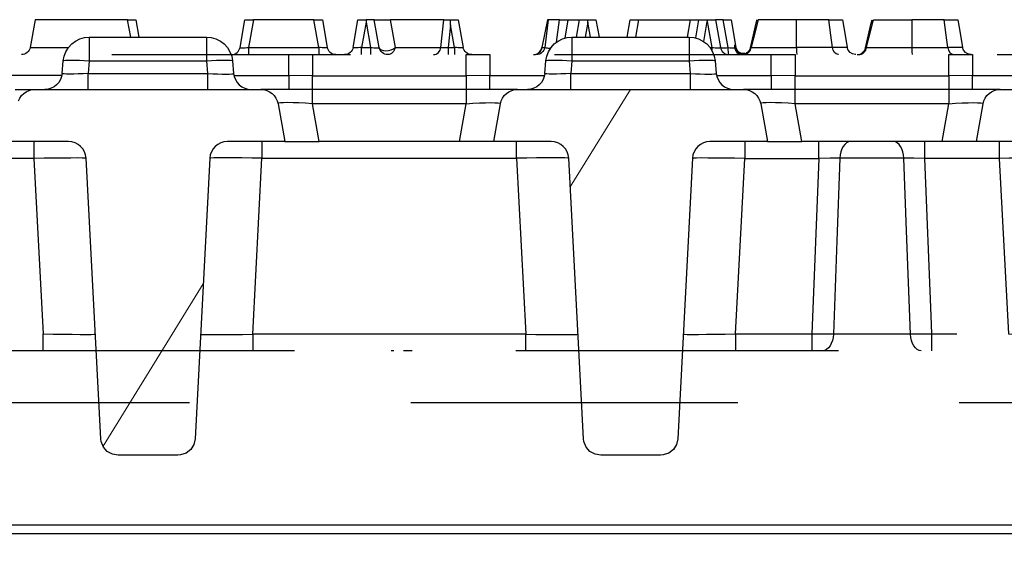
# Model space of a CAD drawing. Units: millimetres. Extents: x -56.6 to -40.8, y 36.2 to 47.6.
# Drawn here: x -53.7 to -53.2, y 45.9 to 46.1 of the extents above; entities that cross this region are included whole.
import ezdxf

# ---------------------------------------------------------------- set-up
doc = ezdxf.new("R2010")
doc.units = ezdxf.units.MM
doc.linetypes.add('PDF_IMPORT', pattern=[1, 0.8, -0.2])
doc.layers.add('PDF_Geometry', color=7, linetype='Continuous')

msp = doc.modelspace()

# ---------------------------------------------------------------- linework, layer by layer
at = {"layer": 'PDF_Geometry', "color": 7, "lineweight": 25}
for points in [[(-53.63823, 46.10195), (-53.63975, 46.10981), (-53.65053, 46.10981), (-53.66059, 46.10981), (-53.66924, 46.10981), (-53.67588, 46.10981), (-53.68006, 46.10981), (-53.68148, 46.10981), (-53.68369, 46.09733), (-53.68387, 46.09666), (-53.68414, 46.09604), (-53.68455, 46.09548), (-53.68503, 46.09499), (-53.68559, 46.09461), (-53.68621, 46.09431), (-53.68688, 46.09413), (-53.68756, 46.09408)], [(-53.63975, 46.10981), (-53.63846, 46.10981), (-53.63732, 46.10981), (-53.63646, 46.10981), (-53.63599, 46.10981), (-53.63591, 46.10981), (-53.63452, 46.10195)], [(-53.58882, 46.09733), (-53.58663, 46.10981), (-53.58655, 46.10981), (-53.58632, 46.10981), (-53.58598, 46.10981), (-53.58549, 46.10981), (-53.58491, 46.10981), (-53.58424, 46.10981), (-53.5835, 46.10981), (-53.58274, 46.10981)], [(-53.5455, 46.09408), (-53.54619, 46.09413), (-53.54685, 46.09431), (-53.54748, 46.09461), (-53.54803, 46.09499), (-53.54852, 46.09548), (-53.54892, 46.09604), (-53.5492, 46.09666), (-53.54938, 46.09733), (-53.54944, 46.09722), (-53.54964, 46.09713), (-53.54999, 46.09708), (-53.55046, 46.09705), (-53.55106, 46.09708), (-53.55173, 46.09713), (-53.55248, 46.09722), (-53.55325, 46.09733), (-53.55546, 46.10981), (-53.58274, 46.10981), (-53.58495, 46.09733), (-53.55325, 46.09733), (-53.55325, 46.09666), (-53.55325, 46.09604), (-53.55325, 46.09548), (-53.55325, 46.09499), (-53.55325, 46.09461), (-53.55325, 46.09431), (-53.55325, 46.09413), (-53.55325, 46.09408)], [(-53.55546, 46.10981), (-53.5547, 46.10981), (-53.55398, 46.10981), (-53.5533, 46.10981), (-53.55271, 46.10981), (-53.55224, 46.10981), (-53.55188, 46.10981), (-53.55166, 46.10981), (-53.55159, 46.10981), (-53.54938, 46.09733)], [(-53.53774, 46.09733), (-53.53555, 46.10981), (-53.53548, 46.10981), (-53.53527, 46.10981), (-53.53494, 46.10981), (-53.53448, 46.10981), (-53.53392, 46.10981), (-53.53328, 46.10981), (-53.53259, 46.10981), (-53.53185, 46.10981)], [(-53.53185, 46.10877), (-53.53387, 46.09733), (-53.52984, 46.09733), (-53.52984, 46.09666), (-53.52984, 46.09604), (-53.52984, 46.09548), (-53.52984, 46.09499), (-53.52984, 46.09461), (-53.52984, 46.09431), (-53.52984, 46.09413), (-53.52984, 46.09408)], [(-53.52816, 46.10981), (-53.52809, 46.10981), (-53.52791, 46.10981), (-53.52759, 46.10981), (-53.52717, 46.10981), (-53.52666, 46.10981), (-53.52606, 46.10981), (-53.52539, 46.10981), (-53.5247, 46.10981), (-53.52399, 46.10981), (-53.52328, 46.10981), (-53.5226, 46.10981), (-53.52196, 46.10981), (-53.52141, 46.10981), (-53.52094, 46.10981)], [(-53.49678, 46.10981), (-53.49635, 46.10981), (-53.49581, 46.10981), (-53.49517, 46.10981), (-53.49448, 46.10981), (-53.49375, 46.10981)], [(-53.49367, 46.10756), (-53.4947, 46.09733), (-53.49187, 46.09733), (-53.49187, 46.09666), (-53.49187, 46.09604), (-53.49187, 46.09548), (-53.49187, 46.09499), (-53.49187, 46.09461), (-53.49187, 46.09431), (-53.49187, 46.09413), (-53.49187, 46.09408)], [(-53.4841, 46.09408), (-53.4848, 46.09413), (-53.48545, 46.09431), (-53.48607, 46.09461), (-53.48664, 46.09499), (-53.48712, 46.09548), (-53.48752, 46.09604), (-53.48781, 46.09666), (-53.48798, 46.09733), (-53.48803, 46.09722), (-53.48824, 46.09713), (-53.48859, 46.09708), (-53.48906, 46.09705), (-53.48966, 46.09708), (-53.49034, 46.09713), (-53.49107, 46.09722), (-53.49187, 46.09733), (-53.49367, 46.10756), (-53.4937, 46.10831), (-53.49373, 46.10906), (-53.49375, 46.10981), (-53.49303, 46.10981), (-53.49235, 46.10981), (-53.49174, 46.10981), (-53.49121, 46.10981), (-53.49077, 46.10981), (-53.49045, 46.10981), (-53.49025, 46.10981), (-53.49019, 46.10981), (-53.48798, 46.09733)], [(-53.44581, 46.09966), (-53.44452, 46.10981), (-53.44523, 46.10981), (-53.44594, 46.10981), (-53.44664, 46.10981), (-53.44732, 46.10981), (-53.44795, 46.10981), (-53.44849, 46.10981), (-53.44895, 46.10981), (-53.4493, 46.10981), (-53.44953, 46.10981), (-53.4511, 46.09733), (-53.45128, 46.09666), (-53.45156, 46.09604), (-53.45195, 46.09548), (-53.45242, 46.09499), (-53.45296, 46.09461), (-53.45356, 46.09431), (-53.45421, 46.09413), (-53.45488, 46.09408)], [(-53.44953, 46.10981), (-53.4497, 46.10981)], [(-53.44452, 46.10981), (-53.44048, 46.10981), (-53.43975, 46.10981), (-53.439, 46.10981), (-53.43828, 46.10981), (-53.43759, 46.10981), (-53.43696, 46.10981), (-53.43641, 46.10981), (-53.43596, 46.10981), (-53.43564, 46.10981), (-53.43544, 46.10981), (-53.43537, 46.10981)], [(-53.44194, 46.10152), (-53.44048, 46.10981)], [(-53.43675, 46.10195), (-53.43537, 46.10981), (-53.4353, 46.10981), (-53.43509, 46.10981), (-53.43475, 46.10981), (-53.43431, 46.10981), (-53.43375, 46.10981), (-53.43312, 46.10981), (-53.43242, 46.10981), (-53.43169, 46.10981)], [(-53.43169, 46.10873), (-53.43288, 46.10195)], [(-53.43049, 46.10195), (-53.43169, 46.10873), (-53.43169, 46.10927), (-53.43169, 46.10981), (-53.43095, 46.10981), (-53.43025, 46.10981), (-53.42962, 46.10981), (-53.42906, 46.10981), (-53.4286, 46.10981), (-53.42827, 46.10981), (-53.42806, 46.10981), (-53.42799, 46.10981), (-53.4266, 46.10195)], [(-53.41385, 46.10195), (-53.41246, 46.10981), (-53.41238, 46.10981), (-53.41216, 46.10981), (-53.41181, 46.10981), (-53.41132, 46.10981), (-53.41074, 46.10981), (-53.41007, 46.10981), (-53.40934, 46.10981), (-53.40857, 46.10981)], [(-53.40996, 46.10195), (-53.40857, 46.10981), (-53.3853, 46.10981), (-53.38453, 46.10981), (-53.38381, 46.10981), (-53.38313, 46.10981), (-53.38255, 46.10981), (-53.38207, 46.10981), (-53.38171, 46.10981), (-53.38149, 46.10981), (-53.38142, 46.10981)], [(-53.38669, 46.10195), (-53.3853, 46.10981)], [(-53.38288, 46.10156), (-53.38142, 46.10981), (-53.38135, 46.10981), (-53.38114, 46.10981), (-53.3808, 46.10981), (-53.38034, 46.10981), (-53.37978, 46.10981), (-53.37913, 46.10981), (-53.37842, 46.10981), (-53.37769, 46.10981), (-53.37769, 46.10941), (-53.37769, 46.10901)], [(-53.37928, 46.09995), (-53.37769, 46.10901), (-53.37563, 46.09733), (-53.37485, 46.09722), (-53.3741, 46.09713), (-53.37342, 46.09708), (-53.37284, 46.09705), (-53.37235, 46.09708), (-53.372, 46.09713), (-53.37181, 46.09722), (-53.37175, 46.09733), (-53.37157, 46.09666), (-53.37128, 46.09604), (-53.37089, 46.09548), (-53.37041, 46.09499), (-53.36984, 46.09461), (-53.36921, 46.09431), (-53.36856, 46.09413), (-53.36788, 46.09408), (-53.36794, 46.09413), (-53.36799, 46.0943), (-53.36805, 46.09459), (-53.3681, 46.09498), (-53.36814, 46.09545), (-53.36819, 46.09601), (-53.36821, 46.09662), (-53.36823, 46.09727), (-53.37044, 46.10981), (-53.37114, 46.10981), (-53.37181, 46.10981), (-53.37242, 46.10981), (-53.37295, 46.10981), (-53.37338, 46.10981), (-53.3737, 46.10981), (-53.37389, 46.10981), (-53.37395, 46.10981)], [(-53.37769, 46.10981), (-53.37695, 46.10981), (-53.37624, 46.10981), (-53.37559, 46.10981), (-53.37503, 46.10981), (-53.37457, 46.10981), (-53.37423, 46.10981), (-53.37402, 46.10981), (-53.37395, 46.10981), (-53.37175, 46.09733), (-53.37167, 46.09722), (-53.37146, 46.09713), (-53.37113, 46.09708), (-53.3707, 46.09706), (-53.37017, 46.09706), (-53.36957, 46.09711), (-53.36892, 46.09717), (-53.36823, 46.09727), (-53.36752, 46.09717), (-53.36685, 46.09711), (-53.36624, 46.09706), (-53.36573, 46.09706), (-53.3653, 46.09708), (-53.36512, 46.09645), (-53.36487, 46.09588), (-53.36453, 46.09536), (-53.36413, 46.09491), (-53.36367, 46.09455), (-53.36317, 46.09429), (-53.36263, 46.09413), (-53.36209, 46.09408)], [(-53.37044, 46.10981), (-53.36973, 46.10981), (-53.36906, 46.10981), (-53.36845, 46.10981), (-53.36792, 46.10981), (-53.3675, 46.10981), (-53.36719, 46.10981), (-53.36699, 46.10981), (-53.36692, 46.10981), (-53.36471, 46.0973)], [(-53.31835, 46.09408), (-53.31849, 46.09408), (-53.31941, 46.09436), (-53.32021, 46.09505), (-53.32081, 46.09608), (-53.32113, 46.09733), (-53.32223, 46.09733), (-53.32812, 46.09733), (-53.3342, 46.09733), (-53.3373, 46.09733), (-53.33731, 46.10195), (-53.33732, 46.10981), (-53.34446, 46.10981), (-53.35078, 46.10981), (-53.35474, 46.10981), (-53.35681, 46.10152), (-53.3578, 46.09733), (-53.35821, 46.09717), (-53.35824, 46.09713), (-53.35849, 46.0964), (-53.35887, 46.09573), (-53.35937, 46.09516), (-53.35999, 46.09467), (-53.36067, 46.09436), (-53.36142, 46.09423), (-53.36221, 46.0943), (-53.36299, 46.09455), (-53.36373, 46.09498), (-53.36438, 46.09556), (-53.36491, 46.09627), (-53.3653, 46.09708), (-53.36525, 46.09784), (-53.36521, 46.09819), (-53.36519, 46.09833), (-53.36514, 46.09842), (-53.36512, 46.09845), (-53.36507, 46.09845), (-53.36502, 46.0984), (-53.36495, 46.09827), (-53.36489, 46.09811), (-53.36471, 46.09731), (-53.36453, 46.09665), (-53.36432, 46.09616), (-53.36453, 46.09665), (-53.36471, 46.09731)], [(-53.35532, 46.10983), (-53.3557, 46.10826), (-53.35824, 46.09715)], [(-53.31056, 46.09408), (-53.31073, 46.09408), (-53.31203, 46.09436), (-53.31316, 46.09505), (-53.31399, 46.09608), (-53.31444, 46.09733), (-53.31591, 46.09733), (-53.31978, 46.09733), (-53.32113, 46.09733), (-53.32181, 46.10279), (-53.3227, 46.10981), (-53.326, 46.10981), (-53.33192, 46.10981), (-53.33732, 46.10981)], [(-53.3227, 46.10981), (-53.31977, 46.10981), (-53.31712, 46.10981), (-53.31664, 46.10981), (-53.31539, 46.10279), (-53.31444, 46.09733)], [(-53.30996, 46.09408), (-53.3093, 46.09413), (-53.30866, 46.0943), (-53.30805, 46.09456), (-53.30749, 46.09494), (-53.30702, 46.0954), (-53.30662, 46.09594), (-53.30631, 46.09652), (-53.30612, 46.09716), (-53.30357, 46.10826), (-53.3032, 46.10983)], [(-53.30607, 46.09716), (-53.30609, 46.09717), (-53.30567, 46.09733), (-53.3047, 46.10152), (-53.30262, 46.10981), (-53.29866, 46.10981), (-53.29234, 46.10981), (-53.2852, 46.10981), (-53.28519, 46.10195), (-53.28519, 46.09733), (-53.28207, 46.09733), (-53.27601, 46.09733), (-53.2701, 46.09733), (-53.269, 46.09733), (-53.26869, 46.09608), (-53.26809, 46.09505), (-53.26728, 46.09436), (-53.26637, 46.09408), (-53.26624, 46.09408)], [(-53.25844, 46.09408), (-53.2586, 46.09408), (-53.25991, 46.09436), (-53.26103, 46.09505), (-53.26187, 46.09608), (-53.26231, 46.09733), (-53.26378, 46.09733), (-53.26766, 46.09733), (-53.269, 46.09733), (-53.26969, 46.10279), (-53.27057, 46.10981), (-53.27388, 46.10981), (-53.2798, 46.10981), (-53.2852, 46.10981)], [(-53.27057, 46.10981), (-53.26764, 46.10981), (-53.265, 46.10981), (-53.26452, 46.10981), (-53.26328, 46.10279), (-53.26231, 46.09733)], [(-53.6687, 46.09116), (-53.66831, 46.09331), (-53.66752, 46.09536), (-53.66638, 46.09722), (-53.66491, 46.09884), (-53.66317, 46.10016), (-53.66121, 46.10115), (-53.6591, 46.10174), (-53.65694, 46.10195), (-53.65694, 46.10174), (-53.65694, 46.10115), (-53.65694, 46.10016), (-53.65694, 46.09884), (-53.65694, 46.09722), (-53.65694, 46.09536), (-53.65694, 46.09331), (-53.65694, 46.09116), (-53.60396, 46.09116), (-53.60348, 46.08551), (-53.60116, 46.0854), (-53.59895, 46.0853), (-53.59691, 46.08524), (-53.59513, 46.08523), (-53.59367, 46.08524), (-53.59259, 46.0853), (-53.59192, 46.0854), (-53.59171, 46.08551), (-53.59145, 46.08408), (-53.59092, 46.08272), (-53.59016, 46.08148), (-53.58919, 46.0804), (-53.58802, 46.07951), (-53.58671, 46.07886), (-53.58531, 46.07845), (-53.58387, 46.07833)], [(-53.65694, 46.10195), (-53.60396, 46.10195), (-53.60396, 46.10174), (-53.60396, 46.10115), (-53.60396, 46.10016), (-53.60396, 46.09884), (-53.60396, 46.09722), (-53.60396, 46.09536), (-53.60396, 46.09331), (-53.60396, 46.09116), (-53.60169, 46.09134), (-53.59949, 46.09148), (-53.59746, 46.09156), (-53.59569, 46.09159), (-53.59421, 46.09156), (-53.59313, 46.09148), (-53.59245, 46.09134), (-53.5922, 46.09116), (-53.59171, 46.08551)], [(-53.60396, 46.10195), (-53.6018, 46.10174), (-53.59969, 46.10115), (-53.59773, 46.10016), (-53.59599, 46.09884), (-53.59452, 46.09722), (-53.59338, 46.09536), (-53.59259, 46.09331), (-53.5922, 46.09116)], [(-53.45059, 46.09116), (-53.4502, 46.09331), (-53.44941, 46.09536), (-53.44827, 46.09722), (-53.4468, 46.09884), (-53.44506, 46.10016), (-53.4431, 46.10115), (-53.441, 46.10174), (-53.43882, 46.10195), (-53.43882, 46.10174), (-53.43882, 46.10115), (-53.43882, 46.10016), (-53.43882, 46.09884), (-53.43882, 46.09722), (-53.43882, 46.09536), (-53.43882, 46.09331), (-53.43882, 46.09116), (-53.38587, 46.09116), (-53.38537, 46.08551), (-53.38306, 46.0854), (-53.38084, 46.0853), (-53.3788, 46.08524), (-53.37702, 46.08523), (-53.37556, 46.08524), (-53.37448, 46.0853), (-53.37381, 46.0854), (-53.3736, 46.08551), (-53.37334, 46.08408), (-53.37281, 46.08272), (-53.37205, 46.08148), (-53.37107, 46.0804), (-53.36991, 46.07951), (-53.3686, 46.07886), (-53.36721, 46.07845), (-53.36575, 46.07833)], [(-53.43882, 46.10195), (-53.38587, 46.10195), (-53.38587, 46.10174), (-53.38587, 46.10115), (-53.38587, 46.10016), (-53.38587, 46.09884), (-53.38587, 46.09722), (-53.38587, 46.09536), (-53.38587, 46.09331), (-53.38587, 46.09116), (-53.38357, 46.09134), (-53.38138, 46.09148), (-53.37935, 46.09156), (-53.37757, 46.09159), (-53.3761, 46.09156), (-53.37502, 46.09148), (-53.37434, 46.09134), (-53.37409, 46.09116), (-53.3736, 46.08551)], [(-53.38587, 46.10195), (-53.38369, 46.10174), (-53.38157, 46.10115), (-53.37962, 46.10016), (-53.37788, 46.09884), (-53.37641, 46.09722), (-53.37527, 46.09536), (-53.37449, 46.09331), (-53.37409, 46.09116)], [(-53.68369, 46.09733), (-53.68207, 46.09733), (-53.67738, 46.09733), (-53.66994, 46.09733), (-53.6663, 46.09733)], [(-53.5927, 46.09408), (-53.59202, 46.09413), (-53.59135, 46.09431), (-53.59074, 46.09461), (-53.59017, 46.09499), (-53.58969, 46.09548), (-53.5893, 46.09604), (-53.589, 46.09666), (-53.58882, 46.09733), (-53.58877, 46.09722), (-53.58857, 46.09713), (-53.58823, 46.09708), (-53.58774, 46.09705), (-53.58716, 46.09708), (-53.58648, 46.09713), (-53.58573, 46.09722), (-53.58495, 46.09733), (-53.58495, 46.09666), (-53.58495, 46.09604), (-53.58495, 46.09548), (-53.58495, 46.09499), (-53.58495, 46.09461), (-53.58495, 46.09431), (-53.58495, 46.09413), (-53.58495, 46.09408)], [(-53.53387, 46.09408), (-53.53387, 46.09413), (-53.53387, 46.09431), (-53.53387, 46.09461), (-53.53387, 46.09499), (-53.53387, 46.09548), (-53.53387, 46.09604), (-53.53387, 46.09666), (-53.53387, 46.09733), (-53.53466, 46.09722), (-53.53539, 46.09713), (-53.53607, 46.09708), (-53.53667, 46.09705), (-53.53714, 46.09708), (-53.53749, 46.09713), (-53.53769, 46.09722), (-53.53774, 46.09733), (-53.53792, 46.09666), (-53.53821, 46.09604), (-53.5386, 46.09548), (-53.53909, 46.09499), (-53.53966, 46.09461), (-53.54028, 46.09431), (-53.54094, 46.09413), (-53.54162, 46.09408)], [(-53.50139, 46.09408), (-53.50081, 46.09413), (-53.50024, 46.09431), (-53.4997, 46.09461), (-53.49921, 46.09499), (-53.4988, 46.09548), (-53.49845, 46.09604), (-53.4982, 46.09666), (-53.49805, 46.09733), (-53.49757, 46.09726), (-53.49698, 46.09723), (-53.49628, 46.09723), (-53.49552, 46.09726), (-53.4947, 46.09733), (-53.4947, 46.09666), (-53.4947, 46.09604), (-53.4947, 46.09548), (-53.4947, 46.09499), (-53.4947, 46.09461), (-53.4947, 46.09431), (-53.4947, 46.09413), (-53.4947, 46.09408)], [(-53.45627, 46.09408), (-53.45559, 46.09413), (-53.45494, 46.0943), (-53.45432, 46.09459), (-53.45377, 46.09497), (-53.45328, 46.09544), (-53.45288, 46.09599), (-53.45259, 46.09661), (-53.45241, 46.09726)], [(-53.45605, 46.09408), (-53.45538, 46.09413), (-53.45474, 46.09431), (-53.45413, 46.09461), (-53.45359, 46.09499), (-53.45312, 46.09548), (-53.45273, 46.09604), (-53.45245, 46.09666), (-53.45228, 46.09733), (-53.4511, 46.09733), (-53.45089, 46.0972), (-53.45055, 46.09712), (-53.4501, 46.09705), (-53.44956, 46.09702), (-53.44894, 46.09702), (-53.44841, 46.09704)], [(-53.37649, 46.09733), (-53.37563, 46.09733), (-53.37563, 46.09666), (-53.37563, 46.09604)], [(-53.36466, 46.09702), (-53.36445, 46.09641), (-53.36438, 46.09627)], [(-53.36127, 46.09408), (-53.36066, 46.09413), (-53.36006, 46.09431), (-53.3595, 46.09461), (-53.359, 46.09499), (-53.35857, 46.09548), (-53.35821, 46.09604), (-53.35795, 46.09666), (-53.3578, 46.09733), (-53.3551, 46.09733), (-53.35302, 46.09733), (-53.34695, 46.09733), (-53.33982, 46.09733), (-53.3373, 46.09733), (-53.3373, 46.09608), (-53.3373, 46.09505), (-53.33728, 46.09436), (-53.33728, 46.09408), (-53.33727, 46.09408)], [(-53.35763, 46.09716), (-53.35759, 46.09804), (-53.3576, 46.0982), (-53.35763, 46.09833), (-53.35769, 46.09841), (-53.35778, 46.09842), (-53.35787, 46.09838), (-53.35795, 46.09829), (-53.358, 46.09816), (-53.35806, 46.09799), (-53.35824, 46.09713)], [(-53.30914, 46.09408), (-53.30853, 46.09413), (-53.30794, 46.09431), (-53.30738, 46.09461), (-53.30688, 46.09499), (-53.30645, 46.09548), (-53.30609, 46.09604), (-53.30584, 46.09666), (-53.30567, 46.09733), (-53.30298, 46.09733), (-53.30089, 46.09733), (-53.29482, 46.09733), (-53.2877, 46.09733), (-53.28519, 46.09733), (-53.28517, 46.09608), (-53.28517, 46.09505), (-53.28516, 46.09436), (-53.28516, 46.09408)], [(-53.66932, 46.08462), (-53.69405, 46.08462), (-53.69405, 46.08656), (-53.69405, 46.08837), (-53.69405, 46.09001), (-53.69405, 46.09141), (-53.69405, 46.09255), (-53.69405, 46.09338), (-53.69405, 46.0939), (-53.69405, 46.09408), (-53.70389, 46.09408), (-53.70475, 46.09408), (-53.70475, 46.0939), (-53.70475, 46.09337), (-53.70475, 46.09252), (-53.70475, 46.09137), (-53.70475, 46.08994), (-53.70475, 46.08829), (-53.70475, 46.08645), (-53.70475, 46.08449), (-53.77425, 46.08449)], [(-53.59157, 46.08462), (-53.56685, 46.08462), (-53.56685, 46.08656), (-53.56685, 46.08837), (-53.56685, 46.09001), (-53.56685, 46.09141), (-53.56685, 46.09255), (-53.56685, 46.09338), (-53.56685, 46.0939), (-53.56685, 46.09408), (-53.55614, 46.09408), (-53.55614, 46.0939), (-53.55614, 46.09337), (-53.55614, 46.09252), (-53.55614, 46.09137), (-53.55614, 46.08994), (-53.55614, 46.08829), (-53.55614, 46.08645), (-53.55614, 46.08449), (-53.56685, 46.08462), (-53.56685, 46.08333), (-53.56685, 46.08212), (-53.56685, 46.08104), (-53.56685, 46.08011), (-53.56685, 46.07934), (-53.56685, 46.07879), (-53.56685, 46.07844), (-53.56685, 46.07833)], [(-53.47594, 46.07833), (-53.47594, 46.07844), (-53.47594, 46.07879), (-53.47594, 46.07934), (-53.47594, 46.08011), (-53.47594, 46.08104), (-53.47594, 46.08212), (-53.47594, 46.08333), (-53.47594, 46.08462), (-53.48664, 46.08449), (-53.48664, 46.08334), (-53.48664, 46.08224), (-53.48664, 46.08124), (-53.48664, 46.08034), (-53.48664, 46.07958), (-53.48664, 46.07897), (-53.48664, 46.07851), (-53.48664, 46.07822), (-53.55614, 46.07822), (-53.55614, 46.07851), (-53.55614, 46.07897), (-53.55614, 46.07958), (-53.55614, 46.08034), (-53.55614, 46.08124), (-53.55614, 46.08224), (-53.55614, 46.08334), (-53.55614, 46.08449), (-53.48664, 46.08449), (-53.48664, 46.08645), (-53.48664, 46.08829), (-53.48664, 46.08994), (-53.48664, 46.09137), (-53.48664, 46.09252), (-53.48664, 46.09337), (-53.48664, 46.0939), (-53.48664, 46.09408), (-53.48578, 46.09408), (-53.47594, 46.09408), (-53.47594, 46.0939), (-53.47594, 46.09338), (-53.47594, 46.09255), (-53.47594, 46.09141), (-53.47594, 46.09001), (-53.47594, 46.08837), (-53.47594, 46.08656), (-53.47594, 46.08462), (-53.45121, 46.08462)], [(-53.37346, 46.08462), (-53.34874, 46.08462), (-53.34874, 46.08656), (-53.34874, 46.08837), (-53.34874, 46.09001), (-53.34874, 46.09141), (-53.34874, 46.09255), (-53.34874, 46.09338), (-53.34874, 46.0939), (-53.34874, 46.09408), (-53.33803, 46.09408), (-53.33803, 46.0939), (-53.33803, 46.09337), (-53.33803, 46.09252), (-53.33803, 46.09137), (-53.33803, 46.08994), (-53.33803, 46.08829), (-53.33803, 46.08645), (-53.33803, 46.08449), (-53.34874, 46.08462), (-53.34874, 46.08333), (-53.34874, 46.08212), (-53.34874, 46.08104), (-53.34874, 46.08011), (-53.34874, 46.07934), (-53.34874, 46.07879), (-53.34874, 46.07844), (-53.34874, 46.07833)], [(-53.3607, 46.09436), (-53.36067, 46.09437), (-53.36066, 46.0944), (-53.36066, 46.09445), (-53.36069, 46.09449), (-53.36074, 46.09454), (-53.36091, 46.09458), (-53.36113, 46.09456), (-53.36228, 46.09455), (-53.36346, 46.09519), (-53.36441, 46.09637)], [(-53.36006, 46.09463), (-53.3603, 46.09451), (-53.36053, 46.09438), (-53.36078, 46.0943), (-53.36103, 46.09422), (-53.3613, 46.09415), (-53.36156, 46.09411), (-53.36182, 46.09408), (-53.36209, 46.09408), (-53.362, 46.09408), (-53.36192, 46.09408), (-53.36185, 46.09408), (-53.36177, 46.09409), (-53.3617, 46.09409), (-53.36162, 46.09411), (-53.36153, 46.09411), (-53.36146, 46.09412), (-53.36084, 46.09408), (-53.36146, 46.09412), (-53.36123, 46.09409)], [(-53.25782, 46.07833), (-53.25782, 46.07844), (-53.25782, 46.07879), (-53.25782, 46.07934), (-53.25782, 46.08011), (-53.25782, 46.08104), (-53.25782, 46.08212), (-53.25782, 46.08333), (-53.25782, 46.08462), (-53.26853, 46.08449), (-53.26853, 46.08334), (-53.26853, 46.08224), (-53.26853, 46.08124), (-53.26853, 46.08034), (-53.26853, 46.07958), (-53.26853, 46.07897), (-53.26853, 46.07851), (-53.26853, 46.07822), (-53.33803, 46.07822), (-53.33803, 46.07851), (-53.33803, 46.07897), (-53.33803, 46.07958), (-53.33803, 46.08034), (-53.33803, 46.08124), (-53.33803, 46.08224), (-53.33803, 46.08334), (-53.33803, 46.08449), (-53.26853, 46.08449), (-53.26853, 46.08645), (-53.26853, 46.08829), (-53.26853, 46.08994), (-53.26853, 46.09137), (-53.26853, 46.09252), (-53.26853, 46.09337), (-53.26853, 46.0939), (-53.26853, 46.09408), (-53.26767, 46.09408), (-53.25782, 46.09408), (-53.25782, 46.0939), (-53.25782, 46.09338), (-53.25782, 46.09255), (-53.25782, 46.09141), (-53.25782, 46.09001), (-53.25782, 46.08837), (-53.25782, 46.08656), (-53.25782, 46.08462), (-53.2331, 46.08462)], [(-53.66919, 46.08551), (-53.6687, 46.09116), (-53.66845, 46.09134), (-53.66777, 46.09148), (-53.66669, 46.09156), (-53.66521, 46.09159), (-53.66344, 46.09156), (-53.66141, 46.09148), (-53.65921, 46.09134), (-53.65694, 46.09116), (-53.65742, 46.08551), (-53.60348, 46.08551), (-53.60348, 46.08408), (-53.60348, 46.08272), (-53.60348, 46.08148), (-53.60348, 46.0804), (-53.60348, 46.07951), (-53.60348, 46.07886), (-53.60348, 46.07845), (-53.60348, 46.07833)], [(-53.45107, 46.08551), (-53.45059, 46.09116), (-53.45035, 46.09134), (-53.44967, 46.09148), (-53.44857, 46.09156), (-53.44712, 46.09159), (-53.44532, 46.09156), (-53.4433, 46.09148), (-53.4411, 46.09134), (-53.43882, 46.09116), (-53.43931, 46.08551), (-53.38537, 46.08551), (-53.38537, 46.08408), (-53.38537, 46.08272), (-53.38537, 46.08148), (-53.38537, 46.0804), (-53.38537, 46.07951), (-53.38537, 46.07886), (-53.38537, 46.07845), (-53.38537, 46.07833)], [(-53.65742, 46.07833), (-53.65742, 46.07845), (-53.65742, 46.07886), (-53.65742, 46.07951), (-53.65742, 46.0804), (-53.65742, 46.08148), (-53.65742, 46.08272), (-53.65742, 46.08408), (-53.65742, 46.08551), (-53.65974, 46.0854), (-53.66195, 46.0853), (-53.66399, 46.08524), (-53.66577, 46.08523), (-53.66724, 46.08524), (-53.66831, 46.0853), (-53.66898, 46.0854), (-53.66919, 46.08551), (-53.66945, 46.08408), (-53.66998, 46.08272), (-53.67074, 46.08148), (-53.67171, 46.0804), (-53.67288, 46.07951), (-53.67419, 46.07886), (-53.67559, 46.07845), (-53.67703, 46.07833)], [(-53.43931, 46.07833), (-53.43931, 46.07845), (-53.43931, 46.07886), (-53.43931, 46.07951), (-53.43931, 46.0804), (-53.43931, 46.08148), (-53.43931, 46.08272), (-53.43931, 46.08408), (-53.43931, 46.08551), (-53.44163, 46.0854), (-53.44384, 46.0853), (-53.44588, 46.08524), (-53.44767, 46.08523), (-53.44913, 46.08524), (-53.4502, 46.0853), (-53.45087, 46.0854), (-53.45107, 46.08551), (-53.45134, 46.08408), (-53.45187, 46.08272), (-53.45263, 46.08148), (-53.4536, 46.0804), (-53.45477, 46.07951), (-53.45607, 46.07886), (-53.45748, 46.07845), (-53.45892, 46.07833)], [(-53.68889, 46.07315), (-53.68831, 46.07438), (-53.68752, 46.07551), (-53.68655, 46.07648), (-53.68542, 46.07727), (-53.68419, 46.07786), (-53.68285, 46.0782), (-53.68149, 46.07833), (-53.57941, 46.07833), (-53.57805, 46.0782), (-53.57671, 46.07786), (-53.57548, 46.07727), (-53.57435, 46.07648), (-53.57338, 46.07551), (-53.57259, 46.07438), (-53.57202, 46.07315), (-53.57166, 46.07181), (-53.56864, 46.0547), (-53.59463, 46.0547), (-53.59612, 46.05456), (-53.59755, 46.05415), (-53.59888, 46.05347), (-53.60005, 46.05254), (-53.60103, 46.05141), (-53.60178, 46.05012), (-53.60228, 46.04872), (-53.60249, 46.04724), (-53.60914, 45.92044), (-53.60971, 45.91786), (-53.61112, 45.91561), (-53.61319, 45.91395), (-53.61569, 45.91308), (-53.617, 45.91297), (-53.64389, 45.91297), (-53.6465, 45.91341), (-53.64881, 45.91469), (-53.65057, 45.91667), (-53.65157, 45.91912), (-53.65175, 45.92044), (-53.65841, 46.04724), (-53.65863, 46.04872), (-53.65912, 46.05012), (-53.65987, 46.05141), (-53.66085, 46.05254), (-53.66202, 46.05347), (-53.66335, 46.05415), (-53.66478, 46.05456), (-53.66627, 46.0547), (-53.69225, 46.0547)], [(-53.69048, 46.07833), (-53.68738, 46.07833), (-53.68487, 46.07833), (-53.683, 46.07833), (-53.68187, 46.07833), (-53.68149, 46.07833)], [(-53.46338, 46.07833), (-53.46377, 46.07833), (-53.46489, 46.07833), (-53.46675, 46.07833), (-53.46927, 46.07833), (-53.47237, 46.07833), (-53.47594, 46.07833), (-53.48664, 46.07822), (-53.48664, 46.07792), (-53.48664, 46.07745), (-53.48664, 46.07683), (-53.48664, 46.07604), (-53.48664, 46.07513), (-53.48664, 46.07411), (-53.48664, 46.07299), (-53.48664, 46.07181), (-53.55614, 46.07181), (-53.55614, 46.07299), (-53.55614, 46.07411), (-53.55614, 46.07513), (-53.55614, 46.07604), (-53.55614, 46.07683), (-53.55614, 46.07745), (-53.55614, 46.07792), (-53.55614, 46.07822), (-53.56685, 46.07833), (-53.57042, 46.07833), (-53.57352, 46.07833), (-53.57603, 46.07833), (-53.57789, 46.07833), (-53.57903, 46.07833), (-53.57941, 46.07833)], [(-53.24527, 46.07833), (-53.24566, 46.07833), (-53.24678, 46.07833), (-53.24864, 46.07833), (-53.25116, 46.07833), (-53.25425, 46.07833), (-53.25782, 46.07833), (-53.26853, 46.07822), (-53.26853, 46.07792), (-53.26853, 46.07745), (-53.26853, 46.07683), (-53.26853, 46.07604), (-53.26853, 46.07513), (-53.26853, 46.07411), (-53.26853, 46.07299), (-53.26853, 46.07181), (-53.33803, 46.07181), (-53.33803, 46.07299), (-53.33803, 46.07411), (-53.33803, 46.07513), (-53.33803, 46.07604), (-53.33803, 46.07683), (-53.33803, 46.07745), (-53.33803, 46.07792), (-53.33803, 46.07822), (-53.34874, 46.07833), (-53.35231, 46.07833), (-53.35541, 46.07833), (-53.35792, 46.07833), (-53.35978, 46.07833), (-53.36092, 46.07833), (-53.3613, 46.07833)], [(-53.23005, 46.0547), (-53.25605, 46.0547), (-53.25302, 46.07181), (-53.25267, 46.07315), (-53.25209, 46.07438), (-53.2513, 46.07551), (-53.25032, 46.07648), (-53.2492, 46.07727), (-53.24796, 46.07786), (-53.24663, 46.0782), (-53.24527, 46.07833), (-53.14319, 46.07833)], [(-53.56864, 46.0547), (-53.56834, 46.0547), (-53.56746, 46.0547), (-53.56605, 46.0547), (-53.56413, 46.0547), (-53.56178, 46.0547), (-53.5591, 46.0547), (-53.55619, 46.0547), (-53.55313, 46.0547), (-53.55614, 46.07181), (-53.55924, 46.07205), (-53.56219, 46.07222), (-53.56489, 46.07231), (-53.56724, 46.07236), (-53.56914, 46.07231), (-53.57056, 46.07222), (-53.57141, 46.07205), (-53.57166, 46.07181)], [(-53.47414, 46.0547), (-53.47445, 46.0547), (-53.47532, 46.0547), (-53.47674, 46.0547), (-53.47867, 46.0547), (-53.481, 46.0547), (-53.48369, 46.0547), (-53.48662, 46.0547), (-53.48966, 46.0547), (-53.48664, 46.07181), (-53.48355, 46.07205), (-53.4806, 46.07222), (-53.47791, 46.07231), (-53.47555, 46.07236), (-53.47364, 46.07231), (-53.47223, 46.07222), (-53.47139, 46.07205), (-53.47113, 46.07181)], [(-53.35053, 46.0547), (-53.35023, 46.0547), (-53.34935, 46.0547), (-53.34794, 46.0547), (-53.34602, 46.0547), (-53.34367, 46.0547), (-53.34099, 46.0547), (-53.33807, 46.0547), (-53.33502, 46.0547), (-53.33803, 46.07181), (-53.34113, 46.07205), (-53.34407, 46.07222), (-53.34678, 46.07231), (-53.34913, 46.07236), (-53.35105, 46.07231), (-53.35245, 46.07222), (-53.3533, 46.07205), (-53.35355, 46.07181)], [(-53.25605, 46.0547), (-53.25634, 46.0547), (-53.25721, 46.0547), (-53.25863, 46.0547), (-53.26056, 46.0547), (-53.26289, 46.0547), (-53.26557, 46.0547), (-53.2685, 46.0547), (-53.27155, 46.0547), (-53.26853, 46.07181), (-53.26544, 46.07205), (-53.26249, 46.07222), (-53.2598, 46.07231), (-53.25744, 46.07236), (-53.25553, 46.07231), (-53.25413, 46.07222), (-53.25328, 46.07205), (-53.25302, 46.07181)], [(-53.682, 46.0547), (-53.682, 46.05456), (-53.682, 46.05413), (-53.682, 46.05344), (-53.682, 46.05249), (-53.682, 46.05134), (-53.682, 46.05004), (-53.682, 46.04861), (-53.682, 46.04711), (-53.71557, 46.04711), (-53.71557, 46.04861), (-53.71557, 46.05004), (-53.71557, 46.05134), (-53.71557, 46.05249), (-53.71557, 46.05344), (-53.71557, 46.05413), (-53.71557, 46.05456), (-53.71557, 46.0547)], [(-53.60666, 45.96767), (-53.60621, 45.96761), (-53.60488, 45.96755), (-53.6027, 45.96752), (-53.59977, 45.96751), (-53.5962, 45.96752), (-53.59212, 45.96755), (-53.58769, 45.96761), (-53.58307, 45.96767), (-53.57891, 46.04724), (-53.46388, 46.04724), (-53.46388, 46.04872), (-53.46388, 46.05012), (-53.46388, 46.05141), (-53.46388, 46.05254), (-53.46388, 46.05347), (-53.46388, 46.05415), (-53.46388, 46.05456), (-53.46388, 46.0547)], [(-53.57891, 46.0547), (-53.57891, 46.05456), (-53.57891, 46.05415), (-53.57891, 46.05347), (-53.57891, 46.05254), (-53.57891, 46.05141), (-53.57891, 46.05012), (-53.57891, 46.04872), (-53.57891, 46.04724), (-53.5835, 46.04731), (-53.58794, 46.04737), (-53.592, 46.0474), (-53.59557, 46.04741), (-53.59852, 46.0474), (-53.6007, 46.04737), (-53.60203, 46.04731), (-53.60249, 46.04724)], [(-53.48966, 46.0547), (-53.55313, 46.0547)], [(-53.36078, 46.0547), (-53.36078, 46.05456), (-53.36078, 46.05413), (-53.36078, 46.05344), (-53.36078, 46.05249), (-53.36078, 46.05134), (-53.36078, 46.05004), (-53.36078, 46.04861), (-53.36078, 46.04711), (-53.36538, 46.04717), (-53.36981, 46.04724), (-53.37389, 46.04729), (-53.37746, 46.04731), (-53.38041, 46.04733), (-53.38259, 46.04731), (-53.38392, 46.04729), (-53.38438, 46.04724)], [(-53.27155, 46.0547), (-53.33502, 46.0547)], [(-53.313, 46.0547), (-53.31389, 46.05456), (-53.31475, 46.05415), (-53.31556, 46.05347), (-53.31627, 46.05254), (-53.31685, 46.05141), (-53.31731, 46.05012), (-53.3176, 46.04872), (-53.31774, 46.04724), (-53.32221, 46.04719), (-53.32721, 46.04711), (-53.32721, 46.04861), (-53.32721, 46.05004), (-53.32721, 46.05134), (-53.32721, 46.05249), (-53.32721, 46.05344), (-53.32721, 46.05413), (-53.32721, 46.05456), (-53.32721, 46.0547)], [(-53.27614, 45.96022), (-53.27614, 45.96036), (-53.27614, 45.96079), (-53.27614, 45.96148), (-53.27614, 45.96242), (-53.27614, 45.96358), (-53.27614, 45.96488), (-53.27614, 45.96631), (-53.27614, 45.96781), (-53.27646, 45.97598), (-53.27935, 46.04711), (-53.28435, 46.04719), (-53.28884, 46.04724), (-53.28896, 46.04872), (-53.28927, 46.05012), (-53.28971, 46.05141), (-53.2903, 46.05254), (-53.291, 46.05347), (-53.29181, 46.05415), (-53.29267, 46.05456), (-53.29356, 46.0547)], [(-53.24578, 46.0547), (-53.24578, 46.05456), (-53.24578, 46.05413), (-53.24578, 46.05344), (-53.24578, 46.05249), (-53.24578, 46.05134), (-53.24578, 46.05004), (-53.24578, 46.04861), (-53.24578, 46.04711), (-53.27935, 46.04711), (-53.27935, 46.04861), (-53.27935, 46.05004), (-53.27935, 46.05134), (-53.27935, 46.05249), (-53.27935, 46.05344), (-53.27935, 46.05413), (-53.27935, 46.05456), (-53.27935, 46.0547)], [(-53.65841, 46.04724), (-53.65887, 46.04729), (-53.6602, 46.04731), (-53.66239, 46.04733), (-53.66532, 46.04731), (-53.66889, 46.04729), (-53.67298, 46.04724), (-53.67741, 46.04717), (-53.682, 46.04711), (-53.67785, 45.96781), (-53.67324, 45.96774), (-53.66881, 45.96767), (-53.66473, 45.96763), (-53.66114, 45.96761), (-53.65821, 45.96759), (-53.65603, 45.96761), (-53.65469, 45.96763), (-53.65424, 45.96767)], [(-53.4403, 46.04724), (-53.44076, 46.04731), (-53.4421, 46.04737), (-53.44428, 46.0474), (-53.44721, 46.04741), (-53.45078, 46.0474), (-53.45487, 46.04737), (-53.45928, 46.04731), (-53.46388, 46.04724), (-53.45971, 45.96767), (-53.4551, 45.96761), (-53.45067, 45.96755), (-53.4466, 45.96752), (-53.44302, 45.96751), (-53.44009, 45.96752), (-53.43791, 45.96755), (-53.43657, 45.96761), (-53.43613, 45.96767)], [(-53.38856, 45.96767), (-53.3881, 45.96763), (-53.38676, 45.96761), (-53.38457, 45.96759), (-53.38164, 45.96761), (-53.37806, 45.96763), (-53.37398, 45.96767), (-53.36955, 45.96774), (-53.36494, 45.96781), (-53.36078, 46.04711), (-53.32721, 46.04711), (-53.33044, 45.96781), (-53.33044, 45.96631), (-53.33044, 45.96488), (-53.33044, 45.96358), (-53.33044, 45.96242), (-53.33044, 45.96148), (-53.33044, 45.96079), (-53.33044, 45.96036), (-53.33044, 45.96022)], [(-53.27614, 45.96781), (-53.28128, 45.96773), (-53.28587, 45.96767), (-53.28762, 46.01441), (-53.28884, 46.04724), (-53.2921, 46.04724), (-53.29567, 46.04724), (-53.29942, 46.04724), (-53.30328, 46.04724), (-53.30714, 46.04724), (-53.31091, 46.04724), (-53.31446, 46.04724), (-53.31774, 46.04724), (-53.31913, 46.00984), (-53.3207, 45.96767), (-53.32528, 45.96773), (-53.33044, 45.96781)], [(-53.22219, 46.04724), (-53.22264, 46.04729), (-53.22399, 46.04731), (-53.22617, 46.04733), (-53.2291, 46.04731), (-53.23267, 46.04729), (-53.23675, 46.04724), (-53.24119, 46.04717), (-53.24578, 46.04711), (-53.24163, 45.96781), (-53.23702, 45.96774), (-53.23259, 45.96767), (-53.2285, 45.96763), (-53.22492, 45.96761), (-53.22199, 45.96759), (-53.21981, 45.96761), (-53.21846, 45.96763), (-53.21802, 45.96767)], [(-53.67785, 45.96022), (-53.67785, 45.96036), (-53.67785, 45.96079), (-53.67785, 45.96148), (-53.67785, 45.96242), (-53.67785, 45.96358), (-53.67785, 45.96488), (-53.67785, 45.96631), (-53.67785, 45.96781)], [(-53.45971, 45.96022), (-53.45971, 45.96036), (-53.45971, 45.96077), (-53.45971, 45.96145), (-53.45971, 45.96238), (-53.45971, 45.96351), (-53.45971, 45.96479), (-53.45971, 45.9662), (-53.45971, 45.96767), (-53.58307, 45.96767), (-53.58307, 45.9662), (-53.58307, 45.96479), (-53.58307, 45.96351), (-53.58307, 45.96238), (-53.58307, 45.96145), (-53.58307, 45.96077), (-53.58307, 45.96036), (-53.58307, 45.96022)], [(-53.36494, 45.96781), (-53.36494, 45.96631), (-53.36494, 45.96488), (-53.36494, 45.96358), (-53.36494, 45.96242), (-53.36494, 45.96148), (-53.36494, 45.96079), (-53.36494, 45.96036), (-53.36494, 45.96022)], [(-53.281, 45.96022), (-53.28192, 45.96036), (-53.28281, 45.96077), (-53.28363, 45.96145), (-53.28435, 45.96238), (-53.28496, 45.96351), (-53.28542, 45.96479), (-53.28573, 45.9662), (-53.28587, 45.96767), (-53.28978, 45.96767), (-53.29406, 45.96767), (-53.29862, 45.96767), (-53.30328, 45.96767), (-53.30796, 45.96767), (-53.3125, 45.96767), (-53.3168, 45.96767), (-53.3207, 45.96767), (-53.32084, 45.9662), (-53.32114, 45.96479), (-53.32162, 45.96351), (-53.32221, 45.96238), (-53.32294, 45.96145), (-53.32377, 45.96077), (-53.32464, 45.96036), (-53.32556, 45.96022)], [(-55.48202, 45.94447), (-55.48202, 45.96022), (-55.47434, 45.96022), (-55.46696, 45.96022), (-55.46016, 45.96022), (-55.45419, 45.96022), (-55.4493, 45.96022), (-55.44566, 45.96022), (-55.44341, 45.96022), (-55.44266, 45.96022), (-55.44266, 45.95976), (-55.44266, 45.95841), (-55.44266, 45.95623), (-55.44266, 45.9533), (-55.44266, 45.94972), (-55.44266, 45.94563), (-55.44266, 45.9412), (-55.44266, 45.93659), (-55.44266, 45.88148), (-47.66313, 45.88148)], [(-53.51939, 45.96022), (-53.52003, 45.96022), (-53.52037, 45.96022), (-53.52048, 45.96022)], [(-53.51109, 45.96022), (-53.51163, 45.96022), (-53.51235, 45.96022), (-53.51346, 45.96022), (-53.51407, 45.96022), (-53.51462, 45.96022), (-53.51495, 45.96022)], [(-53.4497, 45.96022), (-53.45024, 45.96022), (-53.45096, 45.96022), (-53.45207, 45.96022), (-53.45269, 45.96022), (-53.45323, 45.96022), (-53.45356, 45.96022), (-53.45452, 45.96022), (-53.45534, 45.96022), (-53.4563, 45.96022), (-53.45781, 45.96022), (-53.45802, 45.96022)], [(-55.48989, 45.38242), (-55.48989, 45.87754), (-54.90723, 45.87754), (-54.90723, 45.80273), (-54.73399, 45.80273), (-54.73399, 45.87754), (-52.35999, 45.87754)]]:
    msp.add_lwpolyline(points, dxfattribs=at)
for points in [[(-53.52816, 46.10981), (-53.52823, 46.10981), (-53.52844, 46.10981), (-53.52877, 46.10981), (-53.52923, 46.10981), (-53.52978, 46.10981), (-53.53042, 46.10981), (-53.53112, 46.10981), (-53.53185, 46.10981), (-53.53185, 46.1093), (-53.53185, 46.10877), (-53.52984, 46.09733), (-53.52905, 46.09722), (-53.52831, 46.09713), (-53.52763, 46.09708), (-53.52703, 46.09705), (-53.52656, 46.09708), (-53.52621, 46.09713), (-53.52601, 46.09722), (-53.52595, 46.09733), (-53.52566, 46.09672), (-53.525, 46.09623), (-53.52406, 46.09591), (-53.52294, 46.09581), (-53.52171, 46.09591), (-53.52053, 46.09623), (-53.5195, 46.09672), (-53.51873, 46.09733), (-53.49805, 46.09733), (-53.49678, 46.10981), (-53.52094, 46.10981), (-53.51873, 46.09733), (-53.51888, 46.09666), (-53.51913, 46.09604), (-53.51948, 46.09548), (-53.51989, 46.09499), (-53.52038, 46.09461), (-53.52091, 46.09431), (-53.52149, 46.09413), (-53.52207, 46.09408), (-53.52275, 46.09413), (-53.52342, 46.09431), (-53.52405, 46.09461), (-53.5246, 46.09499), (-53.52509, 46.09548), (-53.52549, 46.09604), (-53.52578, 46.09666), (-53.52595, 46.09733)], [(-53.45241, 46.09722), (-53.45241, 46.09723), (-53.45228, 46.09733), (-53.4497, 46.10981), (-53.44981, 46.10981)], [(-53.37652, 46.0547), (-53.378, 46.05456), (-53.37944, 46.05415), (-53.38077, 46.05347), (-53.38194, 46.05254), (-53.38292, 46.05141), (-53.38367, 46.05012), (-53.38417, 46.04872), (-53.38438, 46.04724), (-53.39103, 45.92044), (-53.39162, 45.91786), (-53.393, 45.91561), (-53.39507, 45.91395), (-53.39757, 45.91308), (-53.39889, 45.91297), (-53.42578, 45.91297), (-53.42839, 45.91341), (-53.4307, 45.91469), (-53.43246, 45.91667), (-53.43346, 45.91912), (-53.43364, 45.92044), (-53.4403, 46.04724), (-53.44052, 46.04872), (-53.441, 46.05012), (-53.44175, 46.05141), (-53.44274, 46.05254), (-53.44391, 46.05347), (-53.44524, 46.05415), (-53.44667, 46.05456), (-53.44816, 46.0547), (-53.47414, 46.0547), (-53.47113, 46.07181), (-53.47078, 46.07315), (-53.4702, 46.07438), (-53.46941, 46.07551), (-53.46844, 46.07648), (-53.46731, 46.07727), (-53.46607, 46.07786), (-53.46474, 46.0782), (-53.46338, 46.07833), (-53.3613, 46.07833), (-53.35994, 46.0782), (-53.3586, 46.07786), (-53.35737, 46.07727), (-53.35624, 46.07648), (-53.35527, 46.07551), (-53.35448, 46.07438), (-53.35391, 46.07315), (-53.35355, 46.07181), (-53.35053, 46.0547)]]:
    msp.add_lwpolyline(points, close=True, dxfattribs=at)
at = {"layer": 'PDF_Geometry', "color": 7, "linetype": 'PDF_IMPORT', "lineweight": 25, "ltscale": 0.025986}
msp.add_lwpolyline([(-55.43892, 46.09408), (-52.4763, 46.09408)], dxfattribs=at)
at = {"layer": 'PDF_Geometry', "color": 7, "linetype": 'PDF_IMPORT', "lineweight": 25, "ltscale": 0.069514}
msp.add_lwpolyline([(-54.6467, 46.09408), (-52.42395, 46.09408)], dxfattribs=at)
at = {"layer": 'PDF_Geometry', "color": 7, "lineweight": 18}
for points in [[(-53.41241, 46.07833), (-53.43961, 46.03426)], [(-53.60547, 45.99044), (-53.65075, 45.9171)]]:
    msp.add_lwpolyline(points, dxfattribs=at)
at = {"layer": 'PDF_Geometry', "color": 7, "linetype": 'PDF_IMPORT', "lineweight": 25, "ltscale": 0.0345}
msp.add_lwpolyline([(-54.23738, 45.96781), (-53.67785, 45.96781)], dxfattribs=at)
at = {"layer": 'PDF_Geometry', "color": 7, "linetype": 'PDF_IMPORT', "lineweight": 25, "ltscale": 0.034514}
msp.add_lwpolyline([(-53.36494, 45.96781), (-52.80541, 45.96781)], dxfattribs=at)
at = {"layer": 'PDF_Geometry', "color": 7, "linetype": 'PDF_IMPORT', "lineweight": 25, "ltscale": 0.182347}
msp.add_lwpolyline([(-47.66313, 45.96022), (-55.44266, 45.96022)], dxfattribs=at)
at = {"layer": 'PDF_Geometry', "color": 7, "linetype": 'PDF_IMPORT', "lineweight": 25, "ltscale": 0.18482}
msp.add_lwpolyline([(-47.66313, 45.93659), (-55.44266, 45.93659)], dxfattribs=at)

doc.saveas('drawing.dxf')
